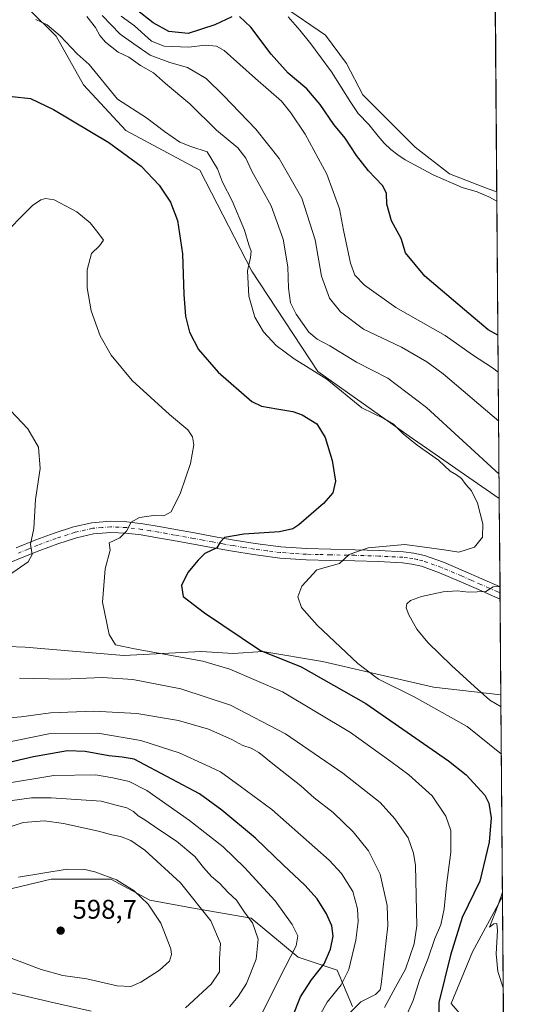
# Model space of a CAD drawing. Units: metres. Extents: x 552976 to 556413, y 4714755 to 4717095.
# Drawn here: x 556222 to 556413, y 4716284 to 4716648 of the extents above; entities that cross this region are included whole.
import ezdxf

# ---------------------------------------------------------------- set-up
doc = ezdxf.new("R2010")
doc.units = ezdxf.units.M
doc.header["$MEASUREMENT"] = 0
doc.linetypes.add('DGN Style 4', pattern=[2.6384748266838614, 1.318413404963828, -0.6592067024819142, 0.001648016756204785, -0.6592067024819142])
for name, color, linetype, lineweight in [('Comarca CxS', 21, 'Continuous', 0), ('Comunidad Autónoma CxS', 142, 'Continuous', 0), ('Corriente natural lineal', 142, 'Continuous', 13), ('Cultivos herbáceos CxS', 92, 'Continuous', 0), ('Cultivos leñosos CxS', 92, 'Continuous', 0), ('Curva de nivel maestra', 30, 'Continuous', 30), ('Curva de nivel normal', 30, 'Continuous', 0), ('Huerta CxS', 92, 'Continuous', 0), ('Matorral CxS', 135, 'Continuous', 0), ('Municipio CxS', 4, 'Continuous', 0), ('Pastizal CxS', 92, 'Continuous', 0), ('Pista no pavimentada Cxs', 111, 'Continuous', 0), ('Pista no pavimentada eje', 91, 'DGN Style 4', 0), ('Provincia CxS', 1, 'Continuous', 0), ('Punto de cota en terreno', 7, 'Continuous', 0), ('Rótulo de punto de cota en terreno', 7, 'Continuous', 0)]:
    doc.layers.add(name, color=color, linetype=linetype, lineweight=lineweight)
doc.styles.add('Style-Arial', font='txt')

# ---------------------------------------------------------------- blocks, each defined once
blk = doc.blocks.new('*U10')
at = {"layer": 'Cultivos herbáceos CxS', "color": 92, "linetype": 'Continuous', "lineweight": 0}
blk.add_polyline3d([(556225.2673000004, 4716652.409700001, 543.4493999999977), (556235.3372999998, 4716642.3443, 544.626099999994), (556245.4061000003, 4716624.371099999, 546.9318000000058), (556261.0959000001, 4716607.4691, 548.1134000000021), (556288.5619000001, 4716592.7379, 546.8390999999974), (556307.7912999997, 4716555.306299999, 544.7954999999929), (556332.3431000002, 4716518.1983, 544.5375000000058), (556366.1643000003, 4716494.2303, 544.1518999999971), (556399.5323999999, 4716471.047499999, 542.3411999999954), (556400.1220000006, 4716398.379799999, 538.8080000000045), (556375.1989000002, 4716401.1743, 541.9177000000054), (556333.9836999997, 4716410.742900001, 546.9541999999929), (556311.9045000002, 4716414.4233, 549.9897000000057), (556300.8646999998, 4716413.6875, 551.7740000000049), (556289.0888999999, 4716414.4235, 553.090400000001), (556260.3853000002, 4716412.951900001, 555.6959999999963), (556223.8037, 4716416.0101, 557.0676999999996), (556204.0919000005, 4716416.7335, 559.0675000000047)], dxfattribs=at)
blk.add_polyline3d([(556401.1929000001, 4716266.400699999, 547.7035000000033), (556397.4797, 4716265.5909, 548.3972999999969), (556381.6835000003, 4716284.033700001, 548.0767999999953), (556389.5784999998, 4716303.206300001, 547.2437000000064), (556400.7281999998, 4716323.674500001, 546.3119000000006)], close=True, dxfattribs=at)
blk = doc.blocks.new('*U11')
at = {"layer": 'Pastizal CxS', "color": 92, "linetype": 'Continuous', "lineweight": 0}
blk.add_polyline3d([(556213.2777000006, 4716325.2007, 595.1690999999992), (556233.4952999996, 4716330.0145, 595.3254000000015), (556255.6379000006, 4716330.0141, 594.971000000005), (556270.0789000001, 4716322.311899999, 594.6432000000059), (556285.4823000003, 4716319.4235, 591.2142000000022), (556307.6255000001, 4716315.5723, 584.5252000000038), (556324.9545, 4716301.131100001, 579.8129000000044), (556339.3951000003, 4716296.317100001, 573.181899999996), (556345.1719000004, 4716282.8387, 566.5549000000028)], dxfattribs=at)
blk = doc.blocks.new('5PATER')
at = {"layer": 'Cultivos leñosos CxS', "linetype": 'Continuous', "lineweight": 0}
h = blk.add_hatch(color=51, dxfattribs=at)
edge = h.paths.add_edge_path()
edge.add_ellipse((0, 0), major_axis=(-0.1095731443231308, -0.1110710700762829), ratio=0.9994222409660322, start_angle=0, end_angle=360)

msp = doc.modelspace()

# ---------------------------------------------------------------- linework, layer by layer
at = {"layer": 'Comarca CxS', "color": 21, "linetype": 'Continuous', "lineweight": 0, "flags": 128}
msp.add_lwpolyline([(554787.936194742, 4714768.984322594), (552994.0800003983, 4714754.949982815), (552977.4126004484, 4716940.656498219), (552976.4400003982, 4717068.199982794), (552995.7012594676, 4717068.350667857), (554403.0239130306, 4717079.360462316), (556099.4530534449, 4717092.63200037), (556394.4700004247, 4717094.939982793), (556413.2400004257, 4714781.699982816), (556166.0233541119, 4714779.765868798)], close=True, dxfattribs=at)
at = {"layer": 'Comunidad Autónoma CxS', "color": 142, "linetype": 'Continuous', "lineweight": 0, "flags": 128}
msp.add_lwpolyline([(554787.936194742, 4714768.984322594), (552994.0800003983, 4714754.949982815), (552977.4126004484, 4716940.656498219), (552976.4400003982, 4717068.199982794), (552995.7012594676, 4717068.350667857), (554403.0239130306, 4717079.360462316), (556099.4530534449, 4717092.63200037), (556394.4700004247, 4717094.939982793), (556413.2400004257, 4714781.699982816), (556166.0233541119, 4714779.765868798)], close=True, dxfattribs=at)
at = {"layer": 'Corriente natural lineal', "color": 142, "linetype": 'Continuous', "lineweight": 13}
msp.add_polyline3d([(556321.2701000003, 4716649.5101, 522.626900000003), (556325.5800999999, 4716644.600099999, 522.6555999999982), (556329.6700999998, 4716639.540100001, 522.5660999999964), (556337.4101, 4716629.170100001, 522.5322000000015), (556344.5201000003, 4716617.850099999, 522.2688000000053), (556347.2500999998, 4716613.780099999, 522.091499999995), (556351.1601, 4716609.620100001, 522.0625), (556354.6300999997, 4716605.290100001, 522.1738999999943), (556356.9001000002, 4716602.770099999, 522.1165000000037), (556359.3501000004, 4716600.390100001, 522.2511999999988), (556361.8901000004, 4716598.360099999, 522.0527000000002), (556364.6300999997, 4716596.600099999, 522.0917999999947), (556375.0100999996, 4716591.030099999, 522.1628999999957), (556385.7500999998, 4716586.290100001, 522.3595999999961), (556391.2701000003, 4716584.7601, 522.4419999999955), (556395.6601, 4716582.870100001, 521.9628999999986), (556398.6383999996, 4716581.221000001, 521.932799999995)], dxfattribs=at)
at = {"layer": 'Cultivos herbáceos CxS', "color": 92, "linetype": 'Continuous', "lineweight": 0, "extrusion": (0.0003023459728209138, -0.03727973830757207, 0.999304823213934), "elevation": -175118.6170511521, "flags": 128}
msp.add_lwpolyline([(594631.4798428533, 4708548.26340738), (594631.4798428534, 4708515.614037337)], dxfattribs=at)
at = {"layer": 'Cultivos herbáceos CxS', "color": 92, "linetype": 'Continuous', "lineweight": 0, "extrusion": (0.00269581832732742, -0.3312892538411236, 0.9435253906773986), "elevation": -1560494.848575279, "flags": 128}
msp.add_lwpolyline([(594759.4405120532, 4445839.566379246), (594759.4405120533, 4445837.078605484)], dxfattribs=at)
at = {"layer": 'Cultivos herbáceos CxS', "color": 92, "linetype": 'Continuous', "lineweight": 0, "extrusion": (0.001953857109281245, -0.2400989819886498, 0.9707464454173451), "elevation": -1130799.880303414, "flags": 128}
msp.add_lwpolyline([(594761.1361941482, 4574046.470641762), (594761.1361941482, 4574044.166668296)], dxfattribs=at)
at = {"layer": 'Cultivos herbáceos CxS', "color": 92, "linetype": 'Continuous', "lineweight": 0, "extrusion": (0.0002146848826490369, -0.02645944537835419, 0.999649864532913), "elevation": -124135.2152737696, "flags": 128}
msp.add_lwpolyline([(594648.1472011139, 4710128.792975056), (594648.1472011139, 4710093.320987913)], dxfattribs=at)
at = {"layer": 'Cultivos herbáceos CxS', "color": 92, "linetype": 'Continuous', "lineweight": 0, "extrusion": (-0.0001971114224484351, 0.02428855460960605, 0.9997049701097136), "elevation": 114989.1629073641, "flags": 128}
msp.add_lwpolyline([(-594656.0163859155, -4710249.758338296), (-594656.0163859156, -4710192.46574928)], dxfattribs=at)
at = {"layer": 'Cultivos herbáceos CxS', "color": 92, "linetype": 'Continuous', "lineweight": 0}
for points in [[(556225.2673000004, 4716652.409700001, 543.4493999999977), (556235.3372999998, 4716642.3443, 544.626099999994), (556245.4061000003, 4716624.371099999, 546.9318000000058), (556261.0959000001, 4716607.4691, 548.1134000000021), (556288.5619000001, 4716592.7379, 546.8390999999974), (556307.7912999997, 4716555.306299999, 544.7954999999929), (556332.3431000002, 4716518.1983, 544.5375000000058), (556366.1643000003, 4716494.2303, 544.1518999999971), (556399.5323999999, 4716471.047499999, 542.3411999999954)], [(556400.1220000006, 4716398.379799999, 538.8080000000045), (556375.1989000002, 4716401.1743, 541.9177000000054), (556333.9836999997, 4716410.742900001, 546.9541999999929), (556311.9045000002, 4716414.4233, 549.9897000000057), (556300.8646999998, 4716413.6875, 551.7740000000049), (556289.0888999999, 4716414.4235, 553.090400000001), (556260.3853000002, 4716412.951900001, 555.6959999999963), (556223.8037, 4716416.0101, 557.0676999999996), (556204.0919000005, 4716416.7335, 559.0675000000047), (556203.9451000001, 4716416.7389, 559.0923000000039), (556165.6151000002, 4716413.071699999, 567.3233000000037)], [(556400.7281999998, 4716323.674500001, 546.3119000000006), (556389.5784999998, 4716303.206300001, 547.2437000000064), (556381.6835000003, 4716284.033700001, 548.0767999999953), (556397.4797, 4716265.5909, 548.3972999999969), (556401.1929000001, 4716266.400699999, 547.7035000000033)]]:
    msp.add_polyline3d(points, dxfattribs=at)
at = {"layer": 'Curva de nivel maestra', "color": 30, "linetype": 'Continuous', "lineweight": 30, "flags": 128}
for points, elevation in [([(556300.4500000002, 4716649.530099999), (556294.1600000003, 4716646.540100001), (556284.2999999998, 4716643.380100001), (556277.1299999999, 4716644.110099999), (556271.3300000001, 4716647.3101), (556265, 4716652.3101)], 525.0000000000001), ([(556399.0412999997, 4716531.565400001), (556395.3899999997, 4716533.630100001), (556386.5999999996, 4716540.9901), (556371.9199999999, 4716553.5001), (556364.75, 4716562.0701), (556363.1200000001, 4716567.460100001), (556359.5999999996, 4716573.940099999), (556357.8700000001, 4716580.1601), (556357.7400000002, 4716584.2501), (556356.2000000002, 4716587.0001), (556351.0700000003, 4716592.440099999), (556346.6500000004, 4716598.1601), (556342.4400000004, 4716604.620100001), (556338.2300000004, 4716609.6501), (556333.1200000001, 4716617.100099999), (556328.1600000003, 4716622.870100001), (556321.2400000002, 4716628.6501), (556314.9900000002, 4716635.6601), (556307.4100000003, 4716645.690099999), (556303.3200000003, 4716649.640100001)], 525.0000000000001), ([(556219.0300000003, 4716619.970100001), (556225.79, 4716619.2401), (556234.3600000005, 4716615.2501), (556254.8099999996, 4716602.970100001), (556266.8300000001, 4716594.280099999), (556273.5499999998, 4716587.1601), (556277.7000000002, 4716580.840100001), (556280.2699999996, 4716574.0801), (556282.1500000004, 4716561.800100001), (556282.6299999999, 4716546.700099999), (556283.25, 4716538.700099999), (556284.7800000003, 4716532.6801), (556288.1299999999, 4716526.3301), (556295.4000000004, 4716517.860099999), (556307.8799999999, 4716507.040100001), (556311.4600000001, 4716505.3201), (556317.0800000001, 4716504.300100001), (556322.9800000004, 4716503.3201), (556326.5300000003, 4716502.090100001), (556331.9000000004, 4716498.700099999), (556335, 4716493.7501), (556337.6399999997, 4716485.200099999), (556338.8600000005, 4716477.460100001), (556337.9000000004, 4716473.2401), (556334.4000000004, 4716469.2601), (556325.2300000004, 4716461.360099999), (556322.9699999997, 4716459.860099999), (556318.04, 4716458.7401), (556304.8099999996, 4716457.840100001), (556297.7599999999, 4716456.620100001), (556296.0999999996, 4716454.880100001), (556294.8600000005, 4716452.7601), (556290.4600000001, 4716450.720100001), (556287.9400000004, 4716448.200099999), (556284.1100000005, 4716443.6601), (556281.7800000003, 4716438.890100001), (556282.4299999997, 4716434.850099999), (556290.3399999999, 4716428.700099999), (556311.0099999999, 4716414.7301), (556326.1299999999, 4716408.690099999), (556350.0700000003, 4716395.110099999), (556380.7400000002, 4716373.9301), (556387.2199999997, 4716368.7401), (556394.2199999997, 4716361.2401), (556395.6799999997, 4716358.220100001), (556396.4600000001, 4716352.8201), (556395.7599999999, 4716343.7301), (556392.2999999998, 4716329.340100001), (556385.7300000004, 4716315.870100001), (556381.4600000001, 4716301.9001), (556377.1299999999, 4716284.350099999), (556377.0700000003, 4716279.6501)], 550), ([(556323.0599999996, 4716279.270099999), (556325.9199999999, 4716286.4301), (556329.9400000004, 4716292.7301), (556334.6100000005, 4716298.670100001), (556337, 4716304.140100001), (556337.9100000003, 4716308.970100001), (556337.4199999999, 4716312.8101), (556335.54, 4716317.2601), (556332.0300000003, 4716322.7401), (556327.5, 4716327.860099999), (556319.5999999996, 4716335.220100001), (556309.2400000002, 4716345.2601), (556296.7300000004, 4716355.640100001), (556288.4199999999, 4716361.670100001), (556278.1399999997, 4716367.170100001), (556264.1799999997, 4716374.4901), (556259.7999999998, 4716375.3101), (556254.9000000004, 4716375.700099999), (556246.0700000003, 4716377.420100001), (556239.5800000001, 4716377.600099999), (556226.9800000004, 4716375.3301), (556206.6900000004, 4716370.700099999)], 575)]:
    msp.add_lwpolyline(points, dxfattribs=dict(at, elevation=elevation))
at = {"layer": 'Curva de nivel normal', "color": 30, "linetype": 'Continuous', "lineweight": 0, "flags": 128}
for points, elevation in [([(556400.3002000004, 4716376.423800001), (556387.6799999997, 4716386.600099999), (556368.0199999996, 4716397.6801), (556354.7999999998, 4716404.120100001), (556347.0599999996, 4716409.9801), (556332.04, 4716424.120100001), (556326.2300000004, 4716430.720100001), (556324.8700000001, 4716434.700099999), (556326.3300000001, 4716438.630100001), (556331.9100000003, 4716444.720100001), (556340.2599999999, 4716447.050100001), (556343.8899999997, 4716450.4001), (556350.9199999999, 4716452.8101), (556364.5099999999, 4716454.050100001), (556379.0499999998, 4716452.0801), (556384.5800000001, 4716451.190099999), (556390.2800000003, 4716453.050100001), (556393.2999999998, 4716456.720100001), (556393.4800000004, 4716461.6601), (556391.4000000004, 4716469.390100001), (556389.2300000004, 4716473.9301), (556387.1799999997, 4716476.2401), (556385.4600000001, 4716478.5001), (556383.6200000001, 4716479.880100001), (556381.2800000003, 4716481.200099999), (556376.9699999997, 4716485.3301), (556369.1100000005, 4716490.860099999), (556363.8499999996, 4716495.0801), (556360.29, 4716498.690099999), (556356.7300000004, 4716500.770099999), (556348.5999999996, 4716504.6801), (556335.6600000003, 4716515.350099999), (556323.5300000003, 4716522.870100001), (556316.8099999996, 4716527.8201), (556312.2199999997, 4716532.890100001), (556308.9699999997, 4716538.3101), (556306.6900000004, 4716546.0101), (556306.1900000004, 4716555.4801), (556307.3300000001, 4716560.370100001), (556307.5899999999, 4716562.700099999), (556306.7699999996, 4716565.0701), (556305.1299999999, 4716570.550100001), (556300.5, 4716581.4001), (556296.9199999999, 4716588.3201), (556295.0599999996, 4716593.2601), (556291.25, 4716599.5701), (556285.2400000002, 4716601.550100001), (556281.1600000003, 4716603.100099999), (556275.4199999999, 4716607.0601), (556268.7800000003, 4716612.1801), (556258.0700000003, 4716619.040100001), (556247.5700000003, 4716631.840100001), (556243.1399999997, 4716635.8101), (556236.8200000003, 4716642.4801), (556231.9800000004, 4716646.640100001), (556227.75, 4716648.5601)], 545), ([(556246.75, 4716649.720100001), (556249.9699999997, 4716645.610099999), (556251.5199999996, 4716642.620100001), (556253.6299999999, 4716640.130100001), (556258.3099999996, 4716636.4101), (556262.2599999999, 4716634.5601), (556266.5999999996, 4716631.5701), (556271.4400000004, 4716628.7501), (556275.9000000004, 4716624.880100001), (556284.9100000003, 4716617.340100001), (556294.7599999999, 4716607.5601), (556302.5999999996, 4716601.050100001), (556305.6299999999, 4716597.190099999), (556307.8300000001, 4716592.4301), (556314.9400000004, 4716579.5101), (556319.4699999997, 4716567.140100001), (556321.1399999997, 4716556.9001), (556321.3700000001, 4716549.0701), (556322.1900000004, 4716543.620100001), (556324.2300000004, 4716539.370100001), (556328.9699999997, 4716532.7601), (556332.0199999996, 4716530.090100001), (556336.7599999999, 4716527.670100001), (556346.5599999996, 4716521.5601), (556358.2000000002, 4716515.6801), (556372.54, 4716504.800100001), (556399.4589999998, 4716480.088500001)], 540), ([(556399.2991000004, 4716499.7915), (556378.75, 4716517.2601), (556372.7100000001, 4716521.790100001), (556363.3099999996, 4716527.1601), (556349.1500000004, 4716533.860099999), (556340.7199999997, 4716540.220100001), (556336.6600000003, 4716545.3101), (556333.6399999997, 4716553.4901), (556331.3200000003, 4716566.9901), (556326.3200000003, 4716582.3201), (556317.9100000003, 4716597.0601), (556309.3300000001, 4716607.9001), (556297.2800000003, 4716620.4001), (556290.9400000004, 4716626.720100001), (556284.0300000003, 4716630.8301), (556277.4000000004, 4716632.6601), (556270.1500000004, 4716635.300100001), (556264.0700000003, 4716639.520099999), (556259.04, 4716643.170100001), (556252.3799999999, 4716650.020099999)], 535), ([(556399.1522000004, 4716517.895099999), (556396.9500000002, 4716519.5101), (556389.5800000001, 4716524.380100001), (556379.5, 4716531.520099999), (556361.25, 4716541.880100001), (556349.6399999997, 4716550.190099999), (556345.9699999997, 4716553.800100001), (556344.3600000005, 4716558.3301), (556341.75, 4716570.550100001), (556340.29, 4716578.360099999), (556335.5800000001, 4716591.220100001), (556327.5800000001, 4716606.120100001), (556322.3300000001, 4716613.9801), (556318.7999999998, 4716618.3201), (556309.25, 4716626.6601), (556297.5599999996, 4716637.0701), (556294.6900000004, 4716638.620100001), (556290.5, 4716639.050100001), (556284.4500000002, 4716638.360099999), (556275.3300000001, 4716638.670100001), (556270.6900000004, 4716640.550100001), (556264.3799999999, 4716646.1601), (556259.4699999997, 4716649.790100001)], 530), ([(556364.4600000001, 4716277.950099999), (556367.5899999999, 4716285.0801), (556369.9900000002, 4716292.6601), (556373.0099999999, 4716300.4001), (556375.6900000004, 4716308.050100001), (556377.8200000003, 4716313.100099999), (556379.1500000004, 4716319.0801), (556379.9299999997, 4716327.8201), (556381.6299999999, 4716340.050100001), (556381.5099999999, 4716348.130100001), (556379.7599999999, 4716353.4001), (556374.6500000004, 4716360.9301), (556366.0300000003, 4716368.7401), (556359.2800000003, 4716373.6501), (556344.4500000002, 4716384.420100001), (556319.1600000003, 4716399.530099999), (556299.6799999997, 4716407.860099999), (556289.7000000002, 4716410.880100001), (556264.2999999998, 4716415.360099999), (556257.3600000005, 4716416.9001), (556255.0099999999, 4716420.720100001), (556252.5199999996, 4716432.640100001), (556253.4800000004, 4716445.0701), (556255.2999999998, 4716451.9801), (556254.9800000004, 4716454.670100001), (556258.9800000004, 4716456.5101), (556261.4500000002, 4716459.0001), (556263.1100000005, 4716462.300100001), (556266.2300000004, 4716464.110099999), (556271.3399999999, 4716464.860099999), (556275.2699999996, 4716464.7301), (556277.9600000001, 4716466.190099999), (556281.4199999999, 4716473.1501), (556285.0499999998, 4716484.0601), (556286.3300000001, 4716491.020099999), (556285.7999999998, 4716493.9801), (556284.0999999996, 4716496.550100001), (556277.3799999999, 4716502.2401), (556263.4500000002, 4716514.840100001), (556255.6600000003, 4716524.2301), (556251.6500000004, 4716531.4001), (556248.3300000001, 4716540.6601), (556246.8499999996, 4716549.1801), (556246.8600000005, 4716555.780099999), (556248.4500000002, 4716561.850099999), (556251.4400000004, 4716564.700099999), (556252.8600000005, 4716566.850099999), (556250.7199999997, 4716569.700099999), (556247.9000000004, 4716573.220100001), (556242.9400000004, 4716577.2501), (556234.5700000003, 4716581.770099999), (556231.3600000005, 4716582.300100001), (556229.6699999999, 4716581.790100001), (556226.5700000003, 4716579.700099999), (556213.9800000004, 4716567.020099999)], 555), ([(556218.0099999999, 4716442.8301), (556224.9299999997, 4716447.6801), (556226.4800000004, 4716450.390100001), (556225.7699999996, 4716454.1501), (556227.0199999996, 4716459.940099999), (556227.7300000004, 4716470.770099999), (556229.4299999997, 4716482.1801), (556228.7300000004, 4716490.0601), (556224.8899999997, 4716496.890100001), (556218.4299999997, 4716503.7501)], 560), ([(556399.7961999997, 4716438.532299999), (556397.2000000002, 4716438.3301), (556394.4800000004, 4716436.640100001), (556388.1299999999, 4716436.420100001), (556383.8799999999, 4716436.920100001), (556378.79, 4716436.530099999), (556370.6699999999, 4716434.840100001), (556366.6299999999, 4716433.360099999), (556365.2699999996, 4716432.110099999), (556365, 4716430.620100001), (556366, 4716427.960100001), (556368.9800000004, 4716422.710100001), (556373.0499999998, 4716417.7601), (556381.7800000003, 4716409.210100001), (556390.3600000005, 4716401.4301), (556396.0800000001, 4716396.390100001), (556400.1586999996, 4716393.856699999)], 540), ([(556357.0499999998, 4716282.5801), (556361.0800000001, 4716290.0801), (556364.8200000003, 4716296.7501), (556367.9400000004, 4716306.0801), (556369, 4716312.7501), (556368.4699999997, 4716335.0801), (556367.7800000003, 4716339.6801), (556365.7199999997, 4716345.380100001), (556360.7999999998, 4716352.460100001), (556355.3799999999, 4716358.4301), (556341.5899999999, 4716369.3201), (556320.2800000003, 4716383.940099999), (556299.9000000004, 4716394.590100001), (556281.5800000001, 4716400.610099999), (556263.7400000002, 4716404.100099999), (556252.54, 4716404.780099999), (556237.7599999999, 4716404.200099999), (556221.7800000003, 4716404.540100001)], 560), ([(556343.3600000005, 4716279.860099999), (556348.1699999999, 4716284.5801), (556353.6399999997, 4716287.3301), (556355.3899999997, 4716289.040100001), (556355.7599999999, 4716291.0601), (556358.2800000003, 4716312.7501), (556358, 4716320.290100001), (556355.4299999997, 4716331.9301), (556351.0800000001, 4716340.590100001), (556345.3700000001, 4716347.600099999), (556337.9600000001, 4716354.800100001), (556330.8799999999, 4716360.2601), (556326.0499999998, 4716364.630100001), (556315.5599999996, 4716372.7401), (556310.4600000001, 4716377.020099999), (556307.5599999996, 4716378.590100001), (556304.4600000001, 4716379.590100001), (556300.4800000004, 4716381.790100001), (556291.7199999997, 4716385.690099999), (556280.6500000004, 4716388.890100001), (556265.1799999997, 4716391.4801), (556249.2400000002, 4716392.270099999), (556233.2800000003, 4716391.7301), (556222.3200000003, 4716390.220100001), (556208.6200000001, 4716389.0701)], 565), ([(556332.3499999996, 4716278.3201), (556335.7300000004, 4716284.4901), (556340.9000000004, 4716290.9001), (556343.7800000003, 4716296.5601), (556346.3399999999, 4716307.420100001), (556347.1900000004, 4716314.420100001), (556347.0300000003, 4716319.110099999), (556345.2199999997, 4716325.5601), (556341.0599999996, 4716332.220100001), (556336.5499999998, 4716337.1501), (556315.2400000002, 4716355.840100001), (556303.5300000003, 4716364.5601), (556296.2800000003, 4716369.8201), (556290.6900000004, 4716372.470100001), (556280.8899999997, 4716376.920100001), (556266.7599999999, 4716381.4801), (556250.79, 4716384.120100001), (556232.6799999997, 4716383.920100001), (556215.0999999996, 4716380.300100001)], 570), ([(556215.1200000001, 4716365.2301), (556234.4299999997, 4716368.470100001), (556249.8499999996, 4716368.770099999), (556256.3300000001, 4716367.600099999), (556262.4199999999, 4716366.2601), (556268.8700000001, 4716362.9001), (556284.7800000003, 4716351.8101), (556297.1699999999, 4716342.100099999), (556305.1600000003, 4716334.4101), (556316.4299999997, 4716322.030099999), (556322.8399999999, 4716313.3301), (556324.8499999996, 4716309.0601), (556324.2699999996, 4716305.420100001), (556318.2000000002, 4716293.6801), (556307.8200000003, 4716272.8201)], 580), ([(556299.54, 4716282.7501), (556302.75, 4716286.6601), (556305.9100000003, 4716291.420100001), (556309.4100000003, 4716300.370100001), (556310.1500000004, 4716307.800100001), (556308.1100000005, 4716313.9101), (556305.3200000003, 4716317.460100001), (556302.0999999996, 4716322.270099999), (556299.0599999996, 4716325.140100001), (556295.9199999999, 4716328.4901), (556292.9500000002, 4716331.050100001), (556289.9199999999, 4716334.4101), (556286.7000000002, 4716338.4301), (556279.9500000002, 4716344.1801), (556273.4199999999, 4716348.460100001), (556268.2199999997, 4716352.020099999), (556265.7699999996, 4716353.4901), (556264.0300000003, 4716355.1501), (556261.5099999999, 4716356.550100001), (556258.0700000003, 4716357.3101), (556251.9500000002, 4716358.9801), (556233.4299999997, 4716360.170100001), (556226.1500000004, 4716360.200099999), (556218.2199999997, 4716359.140100001)], 585), ([(556283.29, 4716282.360099999), (556292.8200000003, 4716291.170100001), (556295.8600000005, 4716295.7401), (556295.9000000004, 4716300.610099999), (556296.2100000001, 4716306.2601), (556292.6200000001, 4716314.670100001), (556281.3899999997, 4716328.7601), (556268.1799999997, 4716340.870100001), (556263.0199999996, 4716344.390100001), (556259.2199999997, 4716345.860099999), (556255.9400000004, 4716346.520099999), (556251.04, 4716347.9001), (556238.04, 4716350.6801), (556231.04, 4716351.720100001), (556223.1200000001, 4716351.040100001), (556213.3600000005, 4716347.9001)], 590), ([(556215.1200000001, 4716302.190099999), (556229.75, 4716296.610099999), (556237.7599999999, 4716294.420100001), (556246.6399999997, 4716293.100099999), (556257.9600000001, 4716290.610099999), (556263.0199999996, 4716290.340100001), (556266.7599999999, 4716291.960100001), (556273.5999999996, 4716296.3101), (556277.3600000005, 4716299.710100001), (556278.1200000001, 4716302.170100001), (556277.7999999998, 4716304.2401), (556274.0800000001, 4716313.7601), (556269.4600000001, 4716320.770099999), (556264.2199999997, 4716325.790100001), (556257.7100000001, 4716329.840100001), (556249.6900000004, 4716332.7401), (556245.9100000003, 4716333.640100001), (556239.4600000001, 4716333.8101)], 595), ([(556239.4600000001, 4716333.8101), (556221.3300000001, 4716330.850099999)], 595), ([(556401.0027000001, 4716289.839600001), (556399, 4716295.920100001), (556398.3600000005, 4716302.390100001), (556398.8300000001, 4716311.0001), (556398.5899999999, 4716313.610099999), (556397.5199999996, 4716313.520099999), (556395.9199999999, 4716312.340100001), (556398.9900000002, 4716320.220100001), (556400.7149999999, 4716325.3027)], 545), ([(556194.2000000002, 4716277.800100001), (556199.1399999997, 4716285.140100001), (556202.6900000004, 4716288.530099999), (556206.5499999998, 4716289.590100001), (556215.7199999997, 4716288.6601), (556233.04, 4716284.610099999), (556248.3499999996, 4716281.110099999)], 590)]:
    msp.add_lwpolyline(points, dxfattribs=dict(at, elevation=elevation))
at = {"layer": 'Huerta CxS', "color": 92, "linetype": 'Continuous', "lineweight": 0, "extrusion": (0.0002161455361688591, -0.02663871440254213, 0.999645103112143), "elevation": -125001.6183157327, "flags": 128}
msp.add_lwpolyline([(594649.2282461477, 4710323.629998586), (594649.2282461479, 4710256.620712264)], dxfattribs=at)
at = {"layer": 'Huerta CxS', "color": 92, "linetype": 'Continuous', "lineweight": 0}
for points in [[(556396.5893999999, 4716833.737299999, 536.432799999995), (556398.6105000004, 4716584.6601, 522.055600000007), (556395.4017000003, 4716585.815300001, 522.4521999999997), (556381.0340999998, 4716591.3419, 522.3531999999977), (556368.3245000001, 4716601.2885, 522.3561000000045), (556357.8256000001, 4716611.787500001, 522.5351999999984), (556348.9841, 4716620.629699999, 522.9024999999965), (556342.9057999998, 4716632.233899999, 523.446100000001), (556335.1690999996, 4716642.7335, 522.8862999999983), (556319.2043000003, 4716653.662500001, 522.7274999999936)], [(556319.2043000003, 4716653.662500001, 522.7274999999936), (556335.1690999996, 4716642.7335, 522.8862999999983), (556342.9057999998, 4716632.233899999, 523.446100000001), (556348.9841, 4716620.629699999, 522.9024999999965), (556357.8256000001, 4716611.787500001, 522.5351999999984), (556368.3245000001, 4716601.2885, 522.3561000000045), (556381.0340999998, 4716591.3419, 522.3531999999977), (556395.4017000003, 4716585.815300001, 522.4521999999997), (556398.6105000004, 4716584.6601, 522.055600000007)]]:
    msp.add_polyline3d(points, dxfattribs=at)
at = {"layer": 'Matorral CxS', "color": 135, "linetype": 'Continuous', "lineweight": 0, "extrusion": (0.0002894727601319995, -0.03568192818538566, 0.9993631553176725), "elevation": -167614.0497487976, "flags": 128}
msp.add_lwpolyline([(594642.7480602956, 4708933.645179673), (594642.7480602956, 4708930.203774866)], dxfattribs=at)
at = {"layer": 'Matorral CxS', "color": 135, "linetype": 'Continuous', "lineweight": 0, "extrusion": (-0.001477875977343901, 0.1821283768904318, 0.9832736497099128), "elevation": 858714.196840262, "flags": 128}
msp.add_lwpolyline([(-594651.6370418227, -4633003.074704953), (-594651.6370418227, -4632891.023367926)], dxfattribs=at)
at = {"layer": 'Matorral CxS', "color": 135, "linetype": 'Continuous', "lineweight": 0, "extrusion": (-0.0008108118989769225, 0.09993721533279429, 0.9949934148403151), "elevation": 471428.6950496681, "flags": 128}
msp.add_lwpolyline([(-594645.6951865682, -4688085.59496684), (-594645.6951865681, -4688010.511295376)], dxfattribs=at)
at = {"layer": 'Matorral CxS', "color": 135, "linetype": 'Continuous', "lineweight": 0}
for points in [[(556319.2043000003, 4716653.662500001, 522.7274999999936), (556335.1690999996, 4716642.7335, 522.8862999999983), (556342.9057999998, 4716632.233899999, 523.446100000001), (556348.9841, 4716620.629699999, 522.9024999999965), (556357.8256000001, 4716611.787500001, 522.5351999999984), (556368.3245000001, 4716601.2885, 522.3561000000045), (556381.0340999998, 4716591.3419, 522.3531999999977), (556395.4017000003, 4716585.815300001, 522.4521999999997), (556398.6105000004, 4716584.6601, 522.055600000007), (556399.5323999999, 4716471.047499999, 542.3411999999954), (556366.1643000003, 4716494.2303, 544.1518999999971), (556332.3431000002, 4716518.1983, 544.5375000000058), (556307.7912999997, 4716555.306299999, 544.7954999999929), (556288.5619000001, 4716592.7379, 546.8390999999974), (556261.0959000001, 4716607.4691, 548.1134000000021), (556245.4061000003, 4716624.371099999, 546.9318000000058), (556235.3372999998, 4716642.3443, 544.626099999994), (556225.2673000004, 4716652.409700001, 543.4493999999977)], [(556225.2673000004, 4716652.409700001, 543.4493999999977), (556235.3372999998, 4716642.3443, 544.626099999994), (556245.4061000003, 4716624.371099999, 546.9318000000058), (556261.0959000001, 4716607.4691, 548.1134000000021), (556288.5619000001, 4716592.7379, 546.8390999999974), (556307.7912999997, 4716555.306299999, 544.7954999999929), (556332.3431000002, 4716518.1983, 544.5375000000058), (556366.1643000003, 4716494.2303, 544.1518999999971), (556399.5323999999, 4716471.047499999, 542.3411999999954)], [(556319.2043000003, 4716653.662500001, 522.7274999999936), (556335.1690999996, 4716642.7335, 522.8862999999983), (556342.9057999998, 4716632.233899999, 523.446100000001), (556348.9841, 4716620.629699999, 522.9024999999965), (556357.8256000001, 4716611.787500001, 522.5351999999984), (556368.3245000001, 4716601.2885, 522.3561000000045), (556381.0340999998, 4716591.3419, 522.3531999999977), (556395.4017000003, 4716585.815300001, 522.4521999999997), (556398.6105000004, 4716584.6601, 522.055600000007)], [(556001.0844999999, 4716415.743100001, 585.2345000000059), (556025.0526999999, 4716422.594900001, 583.0056999999942), (556048.1649000002, 4716426.876900001, 581.9216000000015), (556055.7673000004, 4716424.729499999, 582.840400000001), (556063.0352999996, 4716422.677100001, 583.3380000000034), (556085.2955, 4716398.687700001, 592.0265999999974), (556115.2006999999, 4716405.297300001, 583.1824999999953), (556155.4852999998, 4716412.102700001, 569.702900000004), (556165.6151000002, 4716413.071699999, 567.3233000000037), (556203.9451000001, 4716416.7389, 559.0923000000039), (556204.0919000005, 4716416.7335, 559.0675000000047), (556223.8037, 4716416.0101, 557.0676999999996), (556260.3853000002, 4716412.951900001, 555.6959999999963), (556289.0888999999, 4716414.4235, 553.090400000001), (556300.8646999998, 4716413.6875, 551.7740000000049), (556311.9045000002, 4716414.4233, 549.9897000000057), (556333.9836999997, 4716410.742900001, 546.9541999999929), (556375.1989000002, 4716401.1743, 541.9177000000054), (556400.1220000006, 4716398.379799999, 538.8080000000045), (556400.7281999998, 4716323.674500001, 546.3119000000006), (556389.5784999998, 4716303.206300001, 547.2437000000064), (556381.6835000003, 4716284.033700001, 548.0767999999953), (556397.4797, 4716265.5909, 548.3972999999969)], [(556400.1220000006, 4716398.379799999, 538.8080000000045), (556375.1989000002, 4716401.1743, 541.9177000000054), (556333.9836999997, 4716410.742900001, 546.9541999999929), (556311.9045000002, 4716414.4233, 549.9897000000057), (556300.8646999998, 4716413.6875, 551.7740000000049), (556289.0888999999, 4716414.4235, 553.090400000001), (556260.3853000002, 4716412.951900001, 555.6959999999963), (556223.8037, 4716416.0101, 557.0676999999996), (556204.0919000005, 4716416.7335, 559.0675000000047), (556203.9451000001, 4716416.7389, 559.0923000000039), (556165.6151000002, 4716413.071699999, 567.3233000000037)], [(556345.1719000004, 4716282.8387, 566.5549000000028), (556339.3951000003, 4716296.317100001, 573.181899999996), (556324.9545, 4716301.131100001, 579.8129000000044), (556307.6255000001, 4716315.5723, 584.5252000000038), (556285.4823000003, 4716319.4235, 591.2142000000022), (556270.0789000001, 4716322.311899999, 594.6432000000059), (556255.6379000006, 4716330.0141, 594.971000000005), (556233.4952999996, 4716330.0145, 595.3254000000015), (556213.2777000006, 4716325.2007, 595.1690999999992)], [(556213.2777000006, 4716325.2007, 595.1690999999992), (556233.4952999996, 4716330.0145, 595.3254000000015), (556255.6379000006, 4716330.0141, 594.971000000005), (556270.0789000001, 4716322.311899999, 594.6432000000059), (556285.4823000003, 4716319.4235, 591.2142000000022), (556307.6255000001, 4716315.5723, 584.5252000000038), (556324.9545, 4716301.131100001, 579.8129000000044), (556339.3951000003, 4716296.317100001, 573.181899999996), (556345.1719000004, 4716282.8387, 566.5549000000028)], [(556400.7281999998, 4716323.674500001, 546.3119000000006), (556389.5784999998, 4716303.206300001, 547.2437000000064), (556381.6835000003, 4716284.033700001, 548.0767999999953), (556397.4797, 4716265.5909, 548.3972999999969), (556401.1929000001, 4716266.400699999, 547.7035000000033)]]:
    msp.add_polyline3d(points, dxfattribs=at)
at = {"layer": 'Municipio CxS', "color": 4, "linetype": 'Continuous', "lineweight": 0, "flags": 128}
msp.add_lwpolyline([(556394.4700004247, 4717094.939982793), (556413.2400004257, 4714781.699982816)], dxfattribs=at)
at = {"layer": 'Pastizal CxS', "color": 92, "linetype": 'Continuous', "lineweight": 0}
msp.add_polyline3d([(556213.2777000006, 4716325.2007, 595.1690999999992), (556233.4952999996, 4716330.0145, 595.3254000000015), (556255.6379000006, 4716330.0141, 594.971000000005), (556270.0789000001, 4716322.311899999, 594.6432000000059), (556285.4823000003, 4716319.4235, 591.2142000000022), (556307.6255000001, 4716315.5723, 584.5252000000038), (556324.9545, 4716301.131100001, 579.8129000000044), (556339.3951000003, 4716296.317100001, 573.181899999996), (556345.1719000004, 4716282.8387, 566.5549000000028)], dxfattribs=at)
at = {"layer": 'Pista no pavimentada Cxs', "color": 111, "linetype": 'Continuous', "lineweight": 0, "extrusion": (0.001914577209600206, -0.2334001986577331, 0.9723788776298254), "elevation": -1099226.575129314, "flags": 128}
msp.add_lwpolyline([(595068.6273011258, 4581699.103944978), (595068.6273011258, 4581694.389883082)], dxfattribs=at)
at = {"layer": 'Pista no pavimentada Cxs', "color": 111, "linetype": 'Continuous', "lineweight": 0}
for points in [[(556220.5401, 4716452.8301, 560.4890000000014), (556227.8201000001, 4716455.7501, 559.6517000000022), (556234.6501000002, 4716458.280099999, 558.8488999999972), (556241.7801000001, 4716460.5701, 558.0292999999947), (556248.5800999999, 4716462.140100001, 557.1637000000047), (556255.5000999998, 4716462.6801, 556.2063999999956), (556261.5500999996, 4716462.420100001, 555.3819999999978), (556267.4200999998, 4716461.700099999, 554.4627999999939), (556273.5601000004, 4716460.6801, 553.7667999999976), (556279.6001000004, 4716459.610099999, 552.9060000000027), (556286.6401000004, 4716458.3201, 551.6962000000058), (556293.6501000002, 4716457.040100001, 550.7360000000045), (556301.3400999998, 4716455.6801, 549.8818000000028), (556309.0401, 4716454.4001, 548.9646000000066), (556318.5900999998, 4716453.1801, 547.8993999999948), (556328.1501000002, 4716452.520099999, 547.1003000000055), (556337.0701000001, 4716452.3101, 546.3592000000062), (556346.1101000002, 4716452.140100001, 545.9089999999997), (556354.9901000002, 4716451.860099999, 545.1609000000026), (556363.9901000002, 4716451.380100001, 544.443299999999), (556367.8800999997, 4716450.890100001, 544.1941999999982), (556371.7901, 4716450.0001, 543.761400000003), (556378.9101, 4716447.4901, 542.9382000000041), (556386.3000999996, 4716444.3201, 542.1575000000012), (556399.7959000003, 4716438.421900001, 540.7553000000044), (556399.8343000002, 4716433.838199999, 539.6551000000036), (556399.8300999999, 4716433.840100001, 539.6555999999982), (556398.1401000004, 4716434.600099999, 539.814400000003), (556391.8501000004, 4716437.360099999, 540.3763000000035), (556384.6501000002, 4716440.5001, 541.1377999999969), (556377.4001000002, 4716443.610099999, 541.9815999999992), (556370.6401000004, 4716445.9901, 542.549199999994), (556367.1501000002, 4716446.790100001, 542.8592999999964), (556363.6201, 4716447.2301, 543.1374999999971), (556354.8101000004, 4716447.700099999, 543.8086000000039), (556346.0100999996, 4716447.9801, 544.659599999999), (556336.9801000003, 4716448.1501, 545.4468999999954), (556327.9600999998, 4716448.370100001, 546.3237999999983), (556318.1901000004, 4716449.030099999, 547.2592000000004), (556308.4401000004, 4716450.290100001, 548.2375999999931), (556300.6401000004, 4716451.5801, 549.1358000000037), (556292.9200999998, 4716452.940099999, 550.1872000000003), (556278.8701, 4716455.520099999, 552.0665000000008), (556272.8501000004, 4716456.5701, 552.960699999996), (556266.8201000001, 4716457.5801, 553.9383999999991), (556261.2100999998, 4716458.270099999, 554.8331999999937), (556255.5701000001, 4716458.5101, 555.6931999999942), (556249.2100999998, 4716458.020099999, 556.7186999999976), (556242.8800999997, 4716456.5601, 557.6061000000045), (556236.0100999996, 4716454.350099999, 558.5483999999997), (556229.3201000001, 4716451.870100001, 559.3102999999974), (556222.1001000004, 4716448.9801, 560.2290999999968), (556214.9301000005, 4716446.020099999, 560.971000000005)], [(556220.5401, 4716452.8301, 560.4890000000014), (556227.8201000001, 4716455.7501, 559.6517000000022), (556234.6501000002, 4716458.280099999, 558.8488999999972), (556241.7801000001, 4716460.5701, 558.0292999999947), (556248.5800999999, 4716462.140100001, 557.1637000000047), (556255.5000999998, 4716462.6801, 556.2063999999956), (556261.5500999996, 4716462.420100001, 555.3819999999978), (556267.4200999998, 4716461.700099999, 554.4627999999939), (556273.5601000004, 4716460.6801, 553.7667999999976), (556279.6001000004, 4716459.610099999, 552.9060000000027), (556286.6401000004, 4716458.3201, 551.6962000000058), (556293.6501000002, 4716457.040100001, 550.7360000000045), (556301.3400999998, 4716455.6801, 549.8818000000028), (556309.0401, 4716454.4001, 548.9646000000066), (556318.5900999998, 4716453.1801, 547.8993999999948), (556328.1501000002, 4716452.520099999, 547.1003000000055), (556337.0701000001, 4716452.3101, 546.3592000000062), (556346.1101000002, 4716452.140100001, 545.9089999999997), (556354.9901000002, 4716451.860099999, 545.1609000000026), (556363.9901000002, 4716451.380100001, 544.443299999999), (556367.8800999997, 4716450.890100001, 544.1941999999982), (556371.7901, 4716450.0001, 543.761400000003), (556378.9101, 4716447.4901, 542.9382000000041), (556386.3000999996, 4716444.3201, 542.1575000000012), (556399.7966999998, 4716438.421900001, 540.7553999999947)], [(556399.8343000002, 4716433.838199999, 539.6551000000036), (556399.8300999999, 4716433.840100001, 539.6555999999982), (556398.1401000004, 4716434.600099999, 539.814400000003), (556391.8501000004, 4716437.360099999, 540.3763000000035), (556384.6501000002, 4716440.5001, 541.1377999999969), (556377.4001000002, 4716443.610099999, 541.9815999999992), (556370.6401000004, 4716445.9901, 542.549199999994), (556367.1501000002, 4716446.790100001, 542.8592999999964), (556363.6201, 4716447.2301, 543.1374999999971), (556354.8101000004, 4716447.700099999, 543.8086000000039), (556346.0100999996, 4716447.9801, 544.659599999999), (556336.9801000003, 4716448.1501, 545.4468999999954), (556327.9600999998, 4716448.370100001, 546.3237999999983), (556318.1901000004, 4716449.030099999, 547.2592000000004), (556308.4401000004, 4716450.290100001, 548.2375999999931), (556300.6401000004, 4716451.5801, 549.1358000000037), (556292.9200999998, 4716452.940099999, 550.1872000000003), (556278.8701, 4716455.520099999, 552.0665000000008), (556272.8501000004, 4716456.5701, 552.960699999996), (556266.8201000001, 4716457.5801, 553.9383999999991), (556261.2100999998, 4716458.270099999, 554.8331999999937), (556255.5701000001, 4716458.5101, 555.6931999999942), (556249.2100999998, 4716458.020099999, 556.7186999999976), (556242.8800999997, 4716456.5601, 557.6061000000045), (556236.0100999996, 4716454.350099999, 558.5483999999997), (556229.3201000001, 4716451.870100001, 559.3102999999974), (556222.1001000004, 4716448.9801, 560.2290999999968), (556214.9301000005, 4716446.020099999, 560.971000000005)]]:
    msp.add_polyline3d(points, dxfattribs=at)
at = {"layer": 'Pista no pavimentada eje', "color": 91, "linetype": 'DGN Style 4', "lineweight": 0}
msp.add_polyline3d([(556399.8161000004, 4716436.0748, 540.0586000000039), (556398.9700999996, 4716436.5101, 540.0960999999952), (556395.8251, 4716437.890100001, 540.3647999999957), (556392.6801000005, 4716439.265100001, 540.8545000000013), (556389.0800999999, 4716440.835100001, 541.1478999999963), (556385.4751000004, 4716442.4101, 541.3206000000064), (556378.1551000001, 4716445.550100001, 542.4054999999935), (556371.2150999998, 4716447.995100001, 542.9084000000003), (556369.2600999996, 4716448.440099999, 543.1882999999943), (556367.5151000004, 4716448.840100001, 543.4186000000045), (556365.5701000001, 4716449.085100001, 543.6031999999977), (556363.8051000005, 4716449.3051, 543.7590999999958), (556354.9001000002, 4716449.780099999, 544.4851999999955), (556346.0601000004, 4716450.0601, 545.2829999999958), (556337.0251000002, 4716450.2301, 545.9030000000057), (556332.5651000004, 4716450.335100001, 546.3659999999945), (556328.0551000005, 4716450.4451, 546.7087999999932), (556323.2751000002, 4716450.7751, 547.1733999999997), (556318.3901000004, 4716451.1051, 547.4841000000015), (556313.5151000004, 4716451.735099999, 547.9152999999933), (556308.7401000002, 4716452.345100001, 548.4155000000028), (556304.8400999998, 4716452.9901, 548.9401999999973), (556300.9901000002, 4716453.630100001, 549.465400000001), (556297.1300999997, 4716454.3101, 549.9888999999966), (556293.2851, 4716454.9901, 550.4544000000024), (556289.7701000003, 4716455.6351, 550.8689000000013), (556286.2651000004, 4716456.2751, 551.2955999999976), (556279.2351000002, 4716457.565099999, 552.2765000000073), (556276.2251000004, 4716458.090100001, 552.8000999999931), (556273.2050999999, 4716458.6251, 553.2986999999994), (556270.1901000004, 4716459.130100001, 553.7611999999936), (556267.1201, 4716459.640100001, 554.2004000000015), (556261.3800999997, 4716460.345100001, 555.1067999999941), (556255.5351, 4716460.595100001, 555.9437999999936), (556252.3551000003, 4716460.350099999, 556.3767999999982), (556248.8951000003, 4716460.0801, 556.9429999999993), (556242.3300999999, 4716458.565099999, 557.872000000003), (556235.3300999999, 4716456.315099999, 558.7173000000039), (556228.5701000001, 4716453.8101, 559.5261000000028), (556224.9301000005, 4716452.350099999, 559.9388000000035), (556221.3201000001, 4716450.905099999, 560.3613999999943)], dxfattribs=at)
at = {"layer": 'Provincia CxS', "color": 1, "linetype": 'Continuous', "lineweight": 0, "flags": 128}
msp.add_lwpolyline([(554787.936194742, 4714768.984322594), (552994.0800003983, 4714754.949982815), (552977.4126004484, 4716940.656498219), (552976.4400003982, 4717068.199982794), (552995.7012594676, 4717068.350667857), (554403.0239130306, 4717079.360462316), (556099.4530534449, 4717092.63200037), (556394.4700004247, 4717094.939982793), (556413.2400004257, 4714781.699982816), (556166.0233541119, 4714779.765868798)], close=True, dxfattribs=at)

# ---------------------------------------------------------------- block references
at = {"layer": 'Cultivos herbáceos CxS', "color": 92, "linetype": 'Continuous', "lineweight": 0}
msp.add_blockref('*U10', (0, 0), dxfattribs=at)
at = {"layer": 'Pastizal CxS', "color": 92, "linetype": 'Continuous', "lineweight": 0}
msp.add_blockref('*U11', (0, 0), dxfattribs=at)
at = {"layer": 'Punto de cota en terreno', "color": 7, "linetype": 'Continuous', "lineweight": 0, "xscale": 10, "yscale": 10, "zscale": 10}
msp.add_blockref('5PATER', (556237, 4716311, 598.6999999999971), dxfattribs=at)

# ---------------------------------------------------------------- texts
at = {"layer": 'Rótulo de punto de cota en terreno', "color": 7, "linetype": 'Continuous', "lineweight": 0, "style": 'Style-Arial'}
msp.add_text('598,7', height=7.000000000000002, dxfattribs=at).set_placement((556241.4096999997, 4716315.409700001))

doc.saveas('drawing.dxf')
